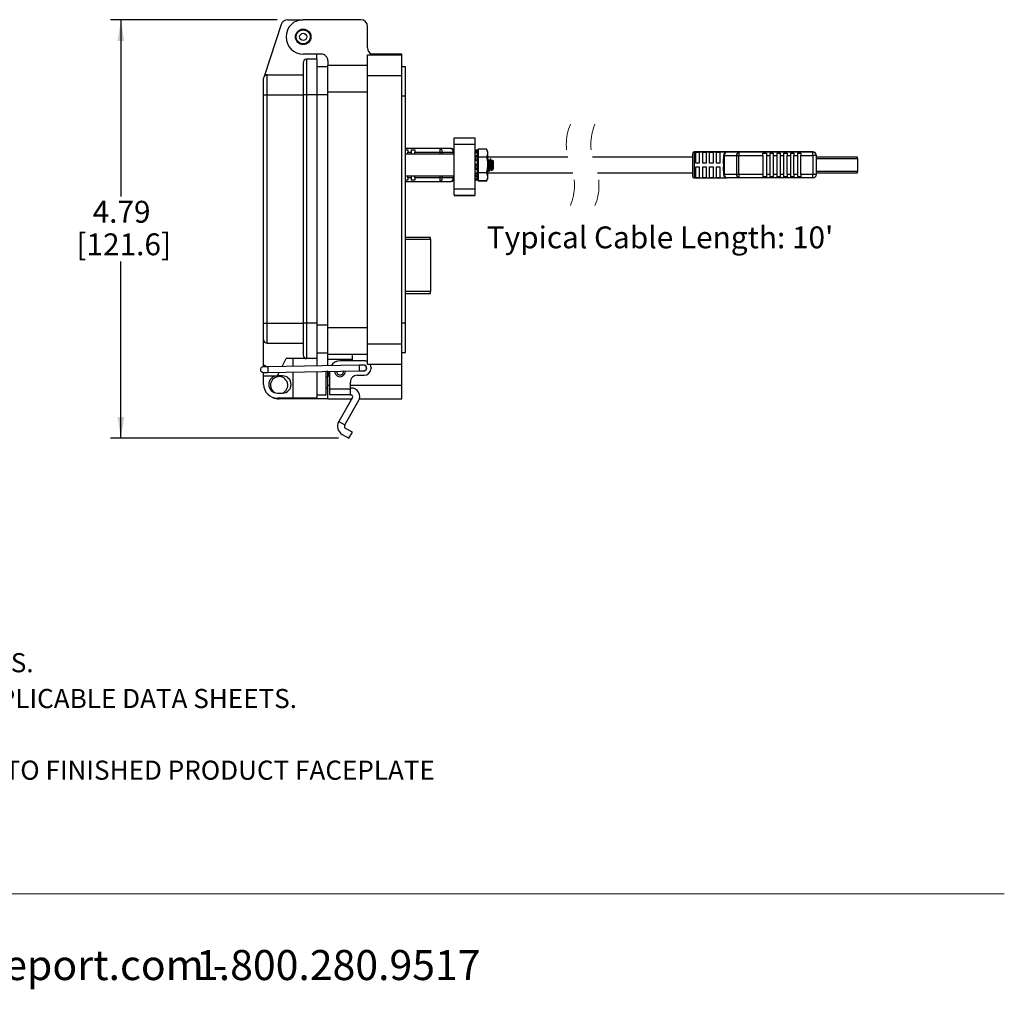
# Model space of a CAD drawing. Units: inches. Extents: x 0.3 to 8, y 0.3 to 10.7.
# Drawn here: x 4.2 to 8, y 0.3 to 4 of the extents above; entities that cross this region are included whole.
import ezdxf

# ---------------------------------------------------------------- set-up
doc = ezdxf.new("R2010")
doc.units = ezdxf.units.IN
doc.header["$MEASUREMENT"] = 0
doc.linetypes.add('HIDDEN', pattern=[0.075, 0.05, -0.025])
doc.layers.add('BORDER', color=7, linetype='Continuous')
doc.layers.add('SLD-0', color=179, linetype='Continuous')
doc.styles.add('SLDTEXTSTYLE0', font='ARIAL.TTF', dxfattribs={"width": 0.948})
doc.styles.add('SLDTEXTSTYLE1', font='ARIALBD.TTF', dxfattribs={"width": 0.948})
doc.dimstyles.new('SLDDIMSTYLE0', dxfattribs={"dimtxt": 0.080892, "dimasz": 0.080892, "dimexe": 0, "dimexo": 0.0625, "dimgap": 0.020223, "dimtad": 0, "dimtih": 1, "dimtoh": 1, "dimlfac": 3, "dimrnd": 1e-09, "dimzin": 12, "dimdsep": 46, "dimtxsty": 'SLDTEXTSTYLE0', "dimsah": 1, "dimcen": 0.09, "dimadec": 0, "dimazin": 3, "dimtfac": 1, "dimtofl": 0, "dimtmove": 0, "dimatfit": 3, "dimfxl": 0, "dimfrac": 2, "dimtolj": 1, "dimtzin": 12, "dimarcsym": 0})

# ---------------------------------------------------------------- blocks, each defined once
blk = doc.blocks.new('SW_NOTE_0')
at = {"layer": 'BORDER', "color": 0, "char_height": 0.114583, "attachment_point": 1, "style": 'SLDTEXTSTYLE0'}
for s, insert in [('1515 East Kimberly Road - Davenport, IA - ', (0, 0.1477)), ('www.graceport.com -', (2.9612, 0.1477)), ('1.800.280.9517', (4.4286, 0.1477))]:
    blk.add_mtext(s, dxfattribs=dict(at, insert=insert))
blk = doc.blocks.new('SW_NOTE_0_1')
at = {"layer": 'BORDER', "color": 0, "attachment_point": 1}
for s, insert, char_height, style in [('NOTE:', (0, 0.094), 0.07292, 'SLDTEXTSTYLE1'), ('1) REFER TO INSTALLATION INSTRUCTIONS TO ENSURE PROPER INSTALLATION. ', (0, -0.0426), 0.072917, 'SLDTEXTSTYLE0'), ('2) ALWAYS FOLLOW YOUR LOCAL/FACILITY ELECTRICAL CODES AND PROCEDURES.', (0, -0.1792), 0.072917, 'SLDTEXTSTYLE0'), ('3) FOR DETAILED COMPONENT WIRING AND SPECIFICATIONS, REFER TO THE APPLICABLE DATA SHEETS.', (0, -0.3158), 0.072917, 'SLDTEXTSTYLE0'), ('4) COMPONENT LOCATIONS OUTLINED IN DRAWING ARE APPROXIMATE', (0, -0.4524), 0.072917, 'SLDTEXTSTYLE0'), ('5) FOR ACTUAL PRODUCT CONFORMITY, LISTINGS AND CERTIFICATIONS, REFER TO FINISHED PRODUCT FACEPLATE ', (0, -0.589), 0.072917, 'SLDTEXTSTYLE0'), ('DRAWING, OR CONSULT FACTORY.', (0, -0.7256), 0.072917, 'SLDTEXTSTYLE0')]:
    blk.add_mtext(s, dxfattribs=dict(at, insert=insert, char_height=char_height, style=style))
blk = doc.blocks.new('_D_2')
at = {"layer": 'SLD-0'}
for p, q in [((5.2038, 3.9995), (4.5684, 3.9995)), ((4.6077, 3.9995), (4.6077, 3.3256)), ((4.6077, 2.4033), (4.6077, 3.0772)), ((5.4377, 2.4033), (4.5684, 2.4033))]:
    blk.add_line(p, q, dxfattribs=at)
for points in [[(4.6077, 3.9995), (4.5953, 3.9186), (4.6202, 3.9186)], [(4.6077, 2.4033), (4.6202, 2.4842), (4.5953, 2.4842)]]:
    blk.add_solid(points, dxfattribs=at)
at = {"layer": 'SLD-0', "char_height": 0.08333, "attachment_point": 1, "style": 'SLDTEXTSTYLE0'}
for s, insert in [('4.79', (4.4997, 3.3088)), ('[121.6]', (4.438, 3.1846))]:
    blk.add_mtext(s, dxfattribs=dict(at, insert=insert))

msp = doc.modelspace()

# ---------------------------------------------------------------- linework, layer by layer
at = {"color": 7, "linetype": 'Continuous', "lineweight": 25}
for p, q in [((5.2182, 3.9813), (5.1553, 3.787)), ((5.2432, 3.9995), (5.3014, 3.9995)), ((5.522, 3.9995), (5.3028, 3.9995)), ((5.5482, 3.8919), (5.5482, 3.9732)), ((5.371, 3.8682), (5.3028, 3.8682)), ((5.3553, 3.8486), (5.3553, 3.8682)), ((5.6794, 3.8682), (5.563, 3.8682)), ((5.6794, 3.8656), (5.6794, 3.8682)), ((5.3028, 3.8355), (5.3028, 3.7134)), ((5.3159, 3.8486), (5.3159, 3.7134)), ((5.3553, 3.8486), (5.3159, 3.8486)), ((5.3553, 3.8486), (5.3553, 3.7134)), ((5.3973, 3.842), (5.3973, 3.8262)), ((5.5482, 3.8656), (5.6794, 3.8656)), ((5.5482, 3.7869), (5.5482, 3.8656)), ((5.6794, 3.7869), (5.6794, 3.8656)), ((5.3553, 3.8211), (5.3973, 3.8211)), ((5.3973, 3.8262), (5.5482, 3.8262)), ((5.3973, 3.7239), (5.3973, 3.8262)), ((5.6926, 3.8197), (5.6794, 3.8197)), ((5.6926, 3.7081), (5.6926, 3.8197)), ((5.1519, 3.7134), (5.1519, 3.7764)), ((5.165, 3.7134), (5.165, 3.7895)), ((5.165, 3.7895), (5.3028, 3.7895)), ((5.5482, 2.7633), (5.5482, 3.7869)), ((5.5482, 3.7869), (5.6794, 3.7869)), ((5.6794, 2.7633), (5.6794, 3.7869)), ((5.3973, 3.7239), (5.5482, 3.7239)), ((5.3973, 2.8262), (5.3973, 3.7239)), ((5.1519, 3.7134), (5.165, 3.7134)), ((5.1519, 2.8422), (5.1519, 3.7134)), ((5.165, 3.7134), (5.3028, 3.7134)), ((5.165, 2.8422), (5.165, 3.7134)), ((5.3028, 3.7134), (5.3028, 2.8422)), ((5.3159, 3.7134), (5.3028, 3.7134)), ((5.3159, 3.7134), (5.3159, 2.8422)), ((5.3553, 3.7134), (5.3159, 3.7134)), ((5.3553, 3.7134), (5.3553, 2.8422)), ((5.6926, 3.7081), (5.6794, 3.7081)), ((5.6926, 2.842), (5.6926, 3.7081)), ((5.8789, 3.525), (5.8789, 3.5489)), ((5.8789, 3.5489), (5.9589, 3.5489)), ((5.9589, 3.525), (5.9589, 3.5489)), ((5.8243, 3.5083), (5.6926, 3.5083)), ((5.8243, 3.5078), (5.6926, 3.5078)), ((5.6926, 3.5033), (5.7018, 3.5033)), ((5.7018, 3.5033), (5.7018, 3.4946)), ((5.7018, 3.4946), (5.7149, 3.4946)), ((5.7018, 3.4871), (5.7018, 3.4946)), ((5.7149, 3.5033), (5.728, 3.5033)), ((5.7149, 3.5033), (5.7149, 3.4946)), ((5.7149, 3.4946), (5.7149, 3.4871)), ((5.728, 3.5033), (5.728, 3.4946)), ((5.728, 3.4946), (5.8243, 3.4946)), ((5.728, 3.4871), (5.728, 3.4946)), ((5.8658, 3.5083), (5.8243, 3.5083)), ((5.8243, 3.5078), (5.8243, 3.4946)), ((5.8658, 3.5078), (5.8243, 3.5078)), ((5.8243, 3.4946), (5.8335, 3.4946)), ((5.8335, 3.4946), (5.8751, 3.4946)), ((5.8789, 3.4946), (5.8751, 3.4946)), ((5.8789, 3.3542), (5.8789, 3.525)), ((5.8789, 3.525), (5.9589, 3.525)), ((5.9589, 3.3542), (5.9589, 3.525)), ((5.9665, 3.4923), (5.9591, 3.4907)), ((5.9695, 3.491), (5.9663, 3.5027)), ((5.9663, 3.5027), (5.9663, 3.5009)), ((5.9663, 3.5027), (5.9663, 3.5027)), ((5.9663, 3.5009), (5.9663, 3.4991)), ((5.9663, 3.4915), (5.9663, 3.4819)), ((5.9695, 3.4951), (5.9684, 3.4951)), ((5.9695, 3.4946), (5.9685, 3.4946)), ((5.9695, 3.5056), (5.9695, 3.4755)), ((6.0011, 3.5056), (5.9695, 3.5056)), ((6.0058, 3.4975), (6.0011, 3.5056)), ((6.0058, 3.4975), (6.0058, 3.4905)), ((6.9181, 3.4951), (6.7934, 3.4951)), ((6.9181, 3.4946), (6.7934, 3.4946)), ((6.8, 3.4947), (6.8131, 3.4947)), ((6.8, 3.4942), (6.8131, 3.4942)), ((6.8, 3.452), (6.8, 3.4942)), ((6.8131, 3.4942), (6.8131, 3.452)), ((6.8262, 3.4947), (6.8393, 3.4947)), ((6.8262, 3.4942), (6.8393, 3.4942)), ((6.8262, 3.452), (6.8262, 3.4942)), ((6.8393, 3.4942), (6.8393, 3.452)), ((6.8524, 3.4947), (6.8656, 3.4947)), ((6.8524, 3.4942), (6.8656, 3.4942)), ((6.8524, 3.452), (6.8524, 3.4942)), ((6.8656, 3.4942), (6.8656, 3.452)), ((6.8787, 3.4947), (6.8918, 3.4947)), ((6.8787, 3.4942), (6.8918, 3.4942)), ((6.8787, 3.452), (6.8787, 3.4942)), ((6.8918, 3.4942), (6.8918, 3.452)), ((6.9642, 3.4951), (6.9181, 3.4951)), ((6.9642, 3.4946), (6.9181, 3.4946)), ((7.2462, 3.4951), (6.9642, 3.4951)), ((6.9642, 3.4946), (6.9642, 3.4815)), ((7.2462, 3.4946), (6.9642, 3.4946)), ((7.2462, 3.4815), (7.2462, 3.4946)), ((5.8789, 3.4871), (5.6926, 3.4871)), ((5.9591, 3.4612), (5.9589, 3.4616)), ((5.9663, 3.4626), (5.9663, 3.4489)), ((5.9695, 3.4614), (5.9676, 3.4646)), ((6.0011, 3.4755), (5.9695, 3.4755)), ((5.9695, 3.4755), (5.9695, 3.4153)), ((6.0058, 3.4905), (6.0058, 3.4454)), ((6.3115, 3.4759), (6.0058, 3.4759)), ((6.3116, 3.4754), (6.0058, 3.4754)), ((6.0071, 3.4684), (6.0058, 3.4684)), ((6.0123, 3.4614), (6.0111, 3.4614)), ((6.0162, 3.4684), (6.016, 3.4679)), ((6.0175, 3.4684), (6.0162, 3.4684)), ((6.0227, 3.4614), (6.0215, 3.4614)), ((6.0241, 3.464), (6.0226, 3.4614)), ((6.0279, 3.4606), (6.0244, 3.4641)), ((6.0279, 3.4454), (6.0279, 3.4606)), ((6.7868, 3.4759), (6.4052, 3.4759)), ((6.7868, 3.4754), (6.4053, 3.4754)), ((6.7868, 3.4881), (6.7868, 3.4454)), ((6.9049, 3.4815), (6.9088, 3.4815)), ((6.9049, 3.4815), (6.9049, 3.4679)), ((6.9088, 3.4093), (6.9088, 3.4815)), ((6.9088, 3.4815), (6.9549, 3.4815)), ((6.9549, 3.4815), (6.9549, 3.4093)), ((6.9549, 3.4815), (6.9642, 3.4815)), ((6.9642, 3.4815), (7.0559, 3.4815)), ((6.9642, 3.4093), (6.9642, 3.4815)), ((7.0559, 3.4902), (7.069, 3.4902)), ((7.0559, 3.4815), (7.0559, 3.4902)), ((7.0559, 3.4815), (7.0559, 3.4093)), ((7.069, 3.4902), (7.069, 3.4815)), ((7.069, 3.4815), (7.0821, 3.4815)), ((7.069, 3.4815), (7.069, 3.4093)), ((7.0821, 3.4902), (7.0952, 3.4902)), ((7.0821, 3.4902), (7.0821, 3.4815)), ((7.0821, 3.4815), (7.0821, 3.4093)), ((7.0952, 3.4902), (7.0952, 3.4815)), ((7.0952, 3.4815), (7.1084, 3.4815)), ((7.0952, 3.4815), (7.0952, 3.4093)), ((7.1084, 3.4902), (7.1215, 3.4902)), ((7.1084, 3.4902), (7.1084, 3.4815)), ((7.1084, 3.4815), (7.1084, 3.4093)), ((7.1215, 3.4902), (7.1215, 3.4815)), ((7.1215, 3.4815), (7.1346, 3.4815)), ((7.1215, 3.4815), (7.1215, 3.4093)), ((7.1346, 3.4902), (7.1477, 3.4902)), ((7.1346, 3.4902), (7.1346, 3.4815)), ((7.1346, 3.4815), (7.1346, 3.4093)), ((7.1477, 3.4902), (7.1477, 3.4815)), ((7.1477, 3.4815), (7.1608, 3.4815)), ((7.1477, 3.4093), (7.1477, 3.4815)), ((7.1608, 3.4902), (7.174, 3.4902)), ((7.1608, 3.4902), (7.1608, 3.4815)), ((7.1608, 3.4815), (7.1608, 3.4093)), ((7.174, 3.4902), (7.174, 3.4815)), ((7.174, 3.4815), (7.1871, 3.4815)), ((7.174, 3.4093), (7.174, 3.4815)), ((7.1871, 3.4902), (7.2002, 3.4902)), ((7.1871, 3.4902), (7.1871, 3.4815)), ((7.1871, 3.4815), (7.1871, 3.4093)), ((7.2002, 3.4902), (7.2002, 3.4815)), ((7.2002, 3.4815), (7.2462, 3.4815)), ((7.2002, 3.4093), (7.2002, 3.4815)), ((7.2462, 3.4815), (7.2462, 3.4093)), ((7.2593, 3.4815), (7.2462, 3.4815)), ((7.2593, 3.4093), (7.2593, 3.4815)), ((7.4168, 3.4754), (7.2593, 3.4754)), ((7.4168, 3.4749), (7.2593, 3.4749)), ((7.4168, 3.4699), (7.4168, 3.4754)), ((7.4168, 3.4699), (7.4168, 3.4209)), ((5.9663, 3.4272), (5.9663, 3.4146)), ((6.0058, 3.4454), (6.0058, 3.4003)), ((6.0058, 3.4295), (6.0069, 3.4295)), ((6.011, 3.4224), (6.0123, 3.4224)), ((6.0125, 3.423), (6.0123, 3.4224)), ((6.0162, 3.4295), (6.0174, 3.4295)), ((6.0201, 3.429), (6.0201, 3.4454)), ((6.0211, 3.4234), (6.0261, 3.4284)), ((6.0272, 3.4295), (6.0272, 3.4312)), ((6.0272, 3.4295), (6.0279, 3.4302)), ((6.0279, 3.4302), (6.0279, 3.4454)), ((6.7868, 3.4454), (6.7868, 3.4028)), ((6.8131, 3.452), (6.8, 3.452)), ((6.8, 3.4389), (6.8131, 3.4389)), ((6.8, 3.3966), (6.8, 3.4389)), ((6.8131, 3.4389), (6.8131, 3.3966)), ((6.8393, 3.452), (6.8262, 3.452)), ((6.8262, 3.4389), (6.8393, 3.4389)), ((6.8262, 3.3966), (6.8262, 3.4389)), ((6.8393, 3.4389), (6.8393, 3.3966)), ((6.8656, 3.452), (6.8524, 3.452)), ((6.8524, 3.4389), (6.8656, 3.4389)), ((6.8524, 3.3966), (6.8524, 3.4389)), ((6.8656, 3.4389), (6.8656, 3.3966)), ((6.8918, 3.452), (6.8787, 3.452)), ((6.8787, 3.4389), (6.8918, 3.4389)), ((6.8787, 3.3966), (6.8787, 3.4389)), ((6.8918, 3.4389), (6.8918, 3.3966)), ((6.9049, 3.4229), (6.9049, 3.4093)), ((7.4168, 3.4159), (7.4168, 3.4209)), ((5.6926, 3.4037), (5.8789, 3.4037)), ((5.7018, 3.3875), (5.6926, 3.3875)), ((5.6926, 3.3831), (5.8243, 3.3831)), ((5.7018, 3.3962), (5.7018, 3.4037)), ((5.7018, 3.3962), (5.7018, 3.3875)), ((5.7149, 3.3962), (5.7018, 3.3962)), ((5.7149, 3.4037), (5.7149, 3.3962)), ((5.7149, 3.3962), (5.7149, 3.3875)), ((5.728, 3.3875), (5.7149, 3.3875)), ((5.728, 3.3962), (5.728, 3.4037)), ((5.8243, 3.3962), (5.728, 3.3962)), ((5.728, 3.3962), (5.728, 3.3875)), ((5.8335, 3.3962), (5.8243, 3.3962)), ((5.8243, 3.3962), (5.8243, 3.3831)), ((5.8243, 3.3831), (5.8658, 3.3831)), ((5.8751, 3.3962), (5.8335, 3.3962)), ((5.8751, 3.3962), (5.8789, 3.3962)), ((5.9589, 3.4119), (5.9608, 3.4119)), ((5.9589, 3.3939), (5.9606, 3.3935)), ((5.9598, 3.3935), (5.9596, 3.3926)), ((5.9663, 3.3882), (5.9695, 3.3998)), ((5.9663, 3.3988), (5.9663, 3.3921)), ((5.9663, 3.3864), (5.969, 3.3962)), ((5.9672, 3.3911), (5.9685, 3.3959)), ((5.9685, 3.3962), (5.9695, 3.3962)), ((5.9695, 3.4153), (5.9695, 3.3835)), ((6.0011, 3.4153), (5.9695, 3.4153)), ((6.0011, 3.3853), (5.9695, 3.3853)), ((6.0011, 3.3835), (5.9695, 3.3835)), ((6.0011, 3.3853), (6.0058, 3.3933)), ((6.0011, 3.3835), (6.0058, 3.3915)), ((6.0018, 3.3848), (6.0011, 3.3835)), ((6.0058, 3.4154), (6.3313, 3.4154)), ((6.0058, 3.4003), (6.0058, 3.3933)), ((6.0058, 3.3932), (6.0058, 3.3915)), ((6.425, 3.4154), (6.7868, 3.4154)), ((6.7934, 3.3962), (6.9181, 3.3962)), ((6.8131, 3.3966), (6.8, 3.3966)), ((6.8393, 3.3966), (6.8262, 3.3966)), ((6.8656, 3.3966), (6.8524, 3.3966)), ((6.8918, 3.3966), (6.8787, 3.3966)), ((6.9088, 3.4093), (6.9049, 3.4093)), ((6.9549, 3.4093), (6.9088, 3.4093)), ((6.9642, 3.3962), (6.9181, 3.3962)), ((6.9642, 3.4093), (6.9549, 3.4093)), ((7.0559, 3.4093), (6.9642, 3.4093)), ((6.9642, 3.4093), (6.9642, 3.3962)), ((7.2462, 3.3962), (6.9642, 3.3962)), ((7.0559, 3.4093), (7.0559, 3.4006)), ((7.069, 3.4006), (7.0559, 3.4006)), ((7.069, 3.4093), (7.069, 3.4006)), ((7.0821, 3.4093), (7.069, 3.4093)), ((7.0821, 3.4093), (7.0821, 3.4006)), ((7.0952, 3.4006), (7.0821, 3.4006)), ((7.0952, 3.4093), (7.0952, 3.4006)), ((7.1084, 3.4093), (7.0952, 3.4093)), ((7.1084, 3.4093), (7.1084, 3.4006)), ((7.1215, 3.4006), (7.1084, 3.4006)), ((7.1215, 3.4093), (7.1215, 3.4006)), ((7.1346, 3.4093), (7.1215, 3.4093)), ((7.1346, 3.4093), (7.1346, 3.4006)), ((7.1477, 3.4006), (7.1346, 3.4006)), ((7.1477, 3.4093), (7.1477, 3.4006)), ((7.1608, 3.4093), (7.1477, 3.4093)), ((7.1608, 3.4093), (7.1608, 3.4006)), ((7.174, 3.4006), (7.1608, 3.4006)), ((7.174, 3.4093), (7.174, 3.4006)), ((7.1871, 3.4093), (7.174, 3.4093)), ((7.1871, 3.4093), (7.1871, 3.4006)), ((7.2002, 3.4006), (7.1871, 3.4006)), ((7.2462, 3.4093), (7.2002, 3.4093)), ((7.2002, 3.4093), (7.2002, 3.4006)), ((7.2593, 3.4093), (7.2462, 3.4093)), ((7.2462, 3.3962), (7.2462, 3.4093)), ((7.2593, 3.4159), (7.4168, 3.4159)), ((5.8789, 3.3542), (5.9589, 3.3542)), ((5.8789, 3.3302), (5.8789, 3.3542)), ((5.9589, 3.3302), (5.9589, 3.3542)), ((5.8789, 3.3302), (5.9589, 3.3302)), ((5.8789, 3.3297), (5.9589, 3.3297)), ((5.7881, 3.1685), (5.6926, 3.1685)), ((5.7881, 3.162), (5.7881, 3.1685)), ((5.7881, 3.162), (5.7881, 2.9625)), ((5.6926, 2.9559), (5.7881, 2.9559)), ((5.7881, 2.9559), (5.7881, 2.9625)), ((5.1519, 2.8422), (5.165, 2.8422)), ((5.1519, 2.7793), (5.1519, 2.8422)), ((5.165, 2.8422), (5.3028, 2.8422)), ((5.165, 2.7661), (5.165, 2.8422)), ((5.3159, 2.8422), (5.3028, 2.8422)), ((5.3028, 2.8422), (5.3028, 2.7202)), ((5.3553, 2.8422), (5.3159, 2.8422)), ((5.3159, 2.8422), (5.3159, 2.7071)), ((5.3553, 2.8422), (5.3553, 2.7071)), ((5.3973, 2.8262), (5.5482, 2.8262)), ((5.3973, 2.7239), (5.3973, 2.8262)), ((5.6926, 2.842), (5.6794, 2.842)), ((5.6926, 2.7304), (5.6926, 2.842)), ((5.1519, 2.6809), (5.1519, 2.7793)), ((5.165, 2.7661), (5.3028, 2.7661)), ((5.5482, 2.6845), (5.5482, 2.7633)), ((5.5482, 2.7633), (5.6794, 2.7633)), ((5.6794, 2.6845), (5.6794, 2.7633)), ((5.2221, 2.677), (5.2372, 2.7071)), ((5.3159, 2.7071), (5.2372, 2.7071)), ((5.2634, 2.7071), (5.2634, 2.6777)), ((5.3553, 2.7071), (5.3159, 2.7071)), ((5.3553, 2.729), (5.3973, 2.729)), ((5.3553, 2.7071), (5.3553, 2.6791)), ((5.3973, 2.7239), (5.5482, 2.7239)), ((5.3973, 2.7042), (5.3973, 2.7239)), ((5.4892, 2.7042), (5.3973, 2.7042)), ((5.3973, 2.6798), (5.3973, 2.7042)), ((5.4892, 2.7239), (5.4892, 2.7042)), ((5.4892, 2.7042), (5.4892, 2.6989)), ((5.6794, 2.7304), (5.6926, 2.7304)), ((5.1519, 2.6759), (5.1519, 2.6809)), ((5.5158, 2.6817), (5.1682, 2.6761)), ((5.5351, 2.6989), (5.4432, 2.6989)), ((5.6794, 2.6845), (5.5482, 2.6845)), ((5.5613, 2.6727), (5.5613, 2.6701)), ((5.6794, 2.6058), (5.6794, 2.6845)), ((5.1519, 2.6415), (5.1519, 2.6546)), ((5.1519, 2.6415), (5.2044, 2.6415)), ((5.1519, 2.6087), (5.1519, 2.6415)), ((5.1685, 2.6548), (5.5162, 2.6605)), ((5.2044, 2.6415), (5.2114, 2.6555)), ((5.2241, 2.6415), (5.2044, 2.6415)), ((5.2634, 2.6564), (5.2634, 2.5562)), ((5.3553, 2.6579), (5.3553, 2.5562)), ((5.3973, 2.6583), (5.3907, 2.6583)), ((5.3907, 2.5693), (5.3907, 2.6583)), ((5.3973, 2.6376), (5.3907, 2.6376)), ((5.3973, 2.6583), (5.3973, 2.6585)), ((5.3973, 2.6058), (5.3973, 2.6583)), ((5.4039, 2.5922), (5.4039, 2.6586)), ((5.4232, 2.6583), (5.4232, 2.659)), ((5.4299, 2.6583), (5.4299, 2.6591)), ((5.5088, 2.6438), (5.5351, 2.6438)), ((5.3907, 2.5959), (5.3973, 2.5959)), ((5.3973, 2.5533), (5.3973, 2.6058)), ((5.4039, 2.5689), (5.4039, 2.5922)), ((5.4039, 2.5922), (5.4826, 2.5922)), ((5.4826, 2.5922), (5.4826, 2.6176)), ((5.4855, 2.5951), (5.4826, 2.5951)), ((5.4826, 2.5689), (5.4826, 2.5922)), ((5.6794, 2.5533), (5.6794, 2.6058)), ((5.2044, 2.5759), (5.2241, 2.5759)), ((5.2634, 2.5562), (5.2044, 2.5562)), ((5.3973, 2.5533), (5.2109, 2.5533)), ((5.3553, 2.5562), (5.2634, 2.5562)), ((5.3553, 2.5693), (5.3907, 2.5693)), ((5.3973, 2.5533), (5.4879, 2.5533)), ((5.4826, 2.5689), (5.4039, 2.5689)), ((5.4912, 2.559), (5.4382, 2.4672)), ((5.4826, 2.5689), (5.4855, 2.5689)), ((5.517, 2.5533), (5.6794, 2.5533)), ((5.4609, 2.4541), (5.5139, 2.5459)), ((5.4382, 2.4672), (5.4609, 2.4541)), ((5.4902, 2.4261), (5.4644, 2.4409)), ((5.4513, 2.4182), (5.477, 2.4033)), ((5.477, 2.4033), (5.4902, 2.4261))]:
    msp.add_line(p, q, dxfattribs=at)
at = {"color": 8, "linetype": 'Continuous', "lineweight": 25}
for p, q in [((5.3553, 3.7147), (5.3973, 3.7147)), ((5.8243, 3.5083), (5.8243, 3.5078)), ((5.8243, 3.4946), (5.8243, 3.4871)), ((5.8335, 3.4871), (5.8335, 3.4946)), ((5.8751, 3.4946), (5.8751, 3.4871)), ((6.7934, 3.4951), (6.7934, 3.4454)), ((6.9642, 3.4951), (6.9642, 3.4946)), ((7.2462, 3.4946), (7.2462, 3.4951)), ((7.2593, 3.4699), (7.4168, 3.4699)), ((6.7934, 3.4454), (6.7934, 3.3962)), ((7.4168, 3.4209), (7.2593, 3.4209)), ((5.8243, 3.4037), (5.8243, 3.3962)), ((5.8335, 3.3962), (5.8335, 3.4037)), ((5.8751, 3.4037), (5.8751, 3.3962)), ((5.9667, 3.3895), (5.9672, 3.3894)), ((5.6926, 3.162), (5.7881, 3.162)), ((5.7881, 2.9625), (5.6926, 2.9625)), ((5.3553, 2.8354), (5.3973, 2.8354)), ((5.3973, 2.6058), (5.4039, 2.6058)), ((5.4826, 2.6058), (5.6794, 2.6058))]:
    msp.add_line(p, q, dxfattribs=at)
at = {"color": 8, "linetype": 'Continuous', "lineweight": 25, "flags": 128}
for points in [[(5.8243, 3.5083), (5.8261, 3.508), (5.8268, 3.5078)], [(5.8693, 3.5073), (5.8676, 3.508), (5.8658, 3.5083)], [(6.9181, 3.4951), (6.9163, 3.4949), (6.9155, 3.4946)], [(6.9616, 3.4946), (6.9624, 3.4949), (6.9642, 3.4951)], [(5.1682, 2.6761), (5.1682, 2.6753), (5.1683, 2.673), (5.1683, 2.6696), (5.1684, 2.6655), (5.1684, 2.6614), (5.1685, 2.658), (5.1685, 2.6556), (5.1685, 2.6548)], [(5.5158, 2.6817), (5.5159, 2.6809), (5.5159, 2.6786), (5.5159, 2.6752), (5.516, 2.6711), (5.5161, 2.667), (5.5161, 2.6636), (5.5162, 2.6613), (5.5162, 2.6605)]]:
    msp.add_lwpolyline(points, dxfattribs=at)
at = {"color": 7, "linetype": 'Continuous', "lineweight": 25, "flags": 128}
for points in [[(5.9663, 3.5027), (5.9621, 3.5016), (5.9589, 3.5007)], [(6.9145, 3.4946), (6.9155, 3.4949), (6.9181, 3.4951)], [(5.9663, 3.3881), (5.9621, 3.3893), (5.9589, 3.3901)], [(5.9663, 3.3863), (5.9621, 3.3875), (5.9589, 3.3883)], [(5.9596, 3.3926), (5.963, 3.392), (5.9672, 3.3913)], [(5.1682, 2.6761), (5.1647, 2.6761), (5.1614, 2.676), (5.1583, 2.676), (5.1557, 2.6759), (5.1535, 2.6759), (5.1518, 2.6759), (5.1508, 2.6758), (5.1505, 2.6758)], [(5.5336, 2.682), (5.5332, 2.682), (5.5322, 2.682), (5.5306, 2.682), (5.5284, 2.6819), (5.5257, 2.6819), (5.5226, 2.6819), (5.5193, 2.6818), (5.5158, 2.6817)], [(5.1508, 2.6546), (5.1512, 2.6546), (5.1522, 2.6546), (5.1538, 2.6546), (5.156, 2.6546), (5.1587, 2.6547), (5.1618, 2.6547), (5.1651, 2.6548), (5.1685, 2.6548)], [(5.5162, 2.6605), (5.5196, 2.6605), (5.523, 2.6606), (5.526, 2.6606), (5.5287, 2.6607), (5.5309, 2.6607), (5.5326, 2.6607), (5.5336, 2.6607), (5.5339, 2.6607)]]:
    msp.add_lwpolyline(points, dxfattribs=at)
at = {"color": 7, "linetype": 'Continuous', "lineweight": 25}
for radius in [0.0295, 0.0271, 0.0136]:
    msp.add_circle((5.3028, 3.9339), radius, dxfattribs=at)
for centre, radius, start, end in [((5.2432, 3.9732), 0.0262, 90.0001, 162.072), ((5.3028, 3.9339), 0.0656, 90, 270), ((5.522, 3.9732), 0.0262, 0, 89.9998), ((5.371, 3.842), 0.0262, 359.9996, 90.0004), ((5.5745, 3.8919), 0.0262, 180.0002, 244.1578), ((5.3159, 3.8355), 0.0131, 90.0001, 180.0001), ((5.165, 3.7764), 0.0131, 90.0001, 180.0001), ((5.165, 3.7699), 0.0197, 89.9998, 119.5405), ((5.8219, 3.4963), 0.0117, 351.9502, 78.5784), ((5.8658, 3.4951), 0.0131, 0, 89.9998), ((5.8635, 3.4963), 0.0117, 351.9502, 78.5784), ((5.8658, 3.4946), 0.0131, 359.9999, 90), ((6.7934, 3.4886), 0.00656, 90.0003, 179.9995), ((6.7934, 3.4881), 0.00656, 89.9999, 179.9998), ((6.9181, 3.4815), 0.0131, 89.9998, 180), ((6.9204, 3.4831), 0.0117, 101.4216, 188.0494), ((6.9665, 3.4831), 0.0117, 101.4214, 188.0499), ((7.2462, 3.482), 0.0131, 359.9997, 90), ((7.2462, 3.4815), 0.0131, 359.9996, 90.0002), ((5.8219, 3.3946), 0.0117, 281.4218, 8.0496), ((5.8635, 3.3946), 0.0117, 281.4218, 8.0496), ((5.8658, 3.3962), 0.0131, 270.0002, 360), ((6.7934, 3.4028), 0.00656, 180.0004, 269.9997), ((6.9181, 3.4093), 0.0131, 180, 270.0001), ((6.9204, 3.4077), 0.0117, 171.9507, 258.5782), ((6.9665, 3.4077), 0.0117, 171.9502, 258.5784), ((7.2462, 3.4093), 0.0131, 270, 0.0004), ((5.165, 2.7793), 0.0131, 179.9999, 269.9999), ((5.3159, 2.7202), 0.0131, 179.9999, 269.9999), ((5.1506, 2.6652), 0.0106, 90.926, 270.9263), ((5.1519, 2.6677), 0.0131, 39.1069, 89.9999), ((5.4432, 2.6596), 0.0394, 90, 148.7047), ((5.5337, 2.6714), 0.0112, 253.5543, 108.2981), ((5.5337, 2.6714), 0.0106, 270.9262, 90.9262), ((5.5351, 2.6727), 0.0262, 59.9316, 90.0007), ((5.5351, 2.6701), 0.0262, 270.0001, 359.9998), ((5.5351, 2.6727), 0.0262, 0.0009, 26.7591), ((5.2044, 2.6087), 0.0328, 90, 270), ((5.2109, 2.6058), 0.0328, 294.4545, 180), ((5.2241, 2.6087), 0.0328, 270.0002, 89.9998), ((5.4432, 2.6583), 0.0459, 180.0011, 211.0261), ((5.4432, 2.6583), 0.02, 180, 3.8244), ((5.4432, 2.6583), 0.0133, 180.0001, 5.2758), ((5.5088, 2.6176), 0.0262, 89.9999, 180.0002), ((5.2044, 2.6087), 0.0525, 179.9999, 270.0001), ((5.2109, 2.6058), 0.0328, 180.0002, 239.5123), ((5.4855, 2.5623), 0.0328, 330, 90), ((5.2109, 2.6058), 0.0525, 241.8326, 269.9997), ((5.4855, 2.5623), 0.00656, 330.0001, 89.9998), ((5.4693, 2.4493), 0.0359, 150, 240), ((5.4693, 2.4493), 0.00966, 150.0003, 239.999)]:
    msp.add_arc(centre, radius, start, end, dxfattribs=at)
at = {"color": 7, "linetype": 'HIDDEN', "lineweight": 18}
for centre, start, end in [((6.5077, 3.5233), 157.3801, 202.6199), ((6.6014, 3.5233), 157.3801, 202.6199), ((6.1351, 3.368), 337.3801, 22.6199), ((6.2288, 3.368), 337.3801, 22.6199)]:
    msp.add_arc(centre, 0.2018, start, end, dxfattribs=at)
at = {"color": 7, "linetype": 'Continuous', "lineweight": 25}
for points, knots in [([(5.9589, 3.4989), (5.96, 3.4992), (5.9624, 3.4999), (5.9649, 3.5005), (5.9663, 3.5009)], [0, 0, 0, 0, 0.4284378, 1, 1, 1, 1]), ([(5.9596, 3.4956), (5.9595, 3.496), (5.9593, 3.4966), (5.9591, 3.4976), (5.959, 3.4983), (5.9589, 3.4987), (5.9589, 3.4989)], [0, 0, 0, 0, 0.329748, 0.626548, 0.857771, 1, 1, 1, 1]), ([(5.9663, 3.4915), (5.9649, 3.4912), (5.9625, 3.4907), (5.96, 3.4902), (5.9589, 3.49)], [0, 0, 0, 0, 0.572738, 1, 1, 1, 1]), ([(5.9672, 3.497), (5.9658, 3.4967), (5.9632, 3.4963), (5.9607, 3.4958), (5.9596, 3.4956)], [0, 0, 0, 0, 0.553672, 1, 1, 1, 1]), ([(5.9596, 3.4956), (5.9596, 3.4954), (5.9599, 3.4944), (5.9602, 3.4929), (5.9605, 3.4916), (5.9606, 3.491)], [0, 0, 0, 0, 0.1107225, 0.6516271, 1, 1, 1, 1]), ([(5.9663, 3.5009), (5.9663, 3.5007), (5.9664, 3.5003), (5.9665, 3.4996), (5.9667, 3.4987), (5.9669, 3.4978), (5.9671, 3.4972), (5.9672, 3.497)], [0, 0, 0, 0, 0.11426, 0.306583, 0.555765, 0.833889, 1, 1, 1, 1]), ([(5.9672, 3.4909), (5.9671, 3.4912), (5.9669, 3.4915), (5.9668, 3.492), (5.9664, 3.4922), (5.9663, 3.4918), (5.9663, 3.4916), (5.9663, 3.4915)], [0, 0, 0, 0, 0.368592, 0.596738, 0.686183, 0.838063, 1, 1, 1, 1]), ([(5.9672, 3.4909), (5.9673, 3.4905), (5.9677, 3.4896), (5.9679, 3.4887), (5.9687, 3.4879), (5.9689, 3.489), (5.9687, 3.49), (5.9684, 3.4918), (5.968, 3.4939), (5.9675, 3.4957), (5.9672, 3.4967), (5.9672, 3.497)], [0, 0, 0, 0, 0.115785, 0.220232, 0.261754, 0.306208, 0.405484, 0.550809, 0.731279, 0.932372, 1, 1, 1, 1]), ([(6.0011, 3.5056), (6.0024, 3.5032), (6.005, 3.4984), (6.0055, 3.4931), (6.0058, 3.4905)], [0, 0, 0, 0, 0.510329, 1, 1, 1, 1]), ([(5.9589, 3.4804), (5.96, 3.4806), (5.9624, 3.4811), (5.9649, 3.4816), (5.9663, 3.4819)], [0, 0, 0, 0, 0.429, 1, 1, 1, 1]), ([(5.9596, 3.4763), (5.9595, 3.4766), (5.9593, 3.4773), (5.9591, 3.4783), (5.959, 3.4794), (5.9589, 3.4801), (5.9589, 3.4804)], [0, 0, 0, 0, 0.236294, 0.499399, 0.761482, 1, 1, 1, 1]), ([(5.9589, 3.4623), (5.9589, 3.4626), (5.9589, 3.4632), (5.9591, 3.4639), (5.9592, 3.4645), (5.9595, 3.4646), (5.9596, 3.4646)], [0, 0, 0, 0, 0.387821, 0.692744, 0.889683, 1, 1, 1, 1]), ([(5.9663, 3.4626), (5.9649, 3.4625), (5.9624, 3.4624), (5.96, 3.4623), (5.9589, 3.4623)], [0, 0, 0, 0, 0.572294, 1, 1, 1, 1]), ([(5.9672, 3.4773), (5.9658, 3.4771), (5.9632, 3.4768), (5.9607, 3.4764), (5.9596, 3.4763)], [0, 0, 0, 0, 0.553418, 1, 1, 1, 1]), ([(5.9596, 3.4763), (5.9596, 3.4761), (5.9599, 3.4752), (5.9603, 3.4735), (5.9607, 3.4711), (5.9609, 3.4689), (5.9608, 3.4669), (5.9606, 3.4657), (5.9602, 3.4647), (5.9598, 3.4646), (5.9597, 3.4646)], [0, 0, 0, 0, 0.034733, 0.228969, 0.436136, 0.628306, 0.787051, 0.903768, 0.97606, 1, 1, 1, 1]), ([(5.9596, 3.4646), (5.9607, 3.4646), (5.9632, 3.4647), (5.9658, 3.4648), (5.9672, 3.4649)], [0, 0, 0, 0, 0.445983, 1, 1, 1, 1]), ([(5.9663, 3.4819), (5.9663, 3.4815), (5.9664, 3.4808), (5.9665, 3.4798), (5.9667, 3.4787), (5.9669, 3.4779), (5.9671, 3.4774), (5.9672, 3.4773)], [0, 0, 0, 0, 0.20716, 0.442052, 0.679305, 0.893302, 1, 1, 1, 1]), ([(5.9672, 3.4649), (5.9671, 3.4649), (5.9668, 3.4651), (5.9665, 3.4646), (5.9664, 3.4641), (5.9663, 3.4633), (5.9663, 3.4628), (5.9663, 3.4626)], [0, 0, 0, 0, 0.109603, 0.236286, 0.461612, 0.779311, 1, 1, 1, 1]), ([(5.9672, 3.4649), (5.9673, 3.4647), (5.9677, 3.4644), (5.9685, 3.4651), (5.9687, 3.4664), (5.9688, 3.4681), (5.9687, 3.4702), (5.9685, 3.4724), (5.968, 3.4746), (5.9676, 3.4762), (5.9672, 3.4771), (5.9672, 3.4773)], [0, 0, 0, 0, 0.0414386, 0.0916248, 0.1833226, 0.3146744, 0.4707893, 0.6382105, 0.8049361, 0.9563367, 1, 1, 1, 1]), ([(6.0058, 3.4905), (6.0058, 3.4902), (6.0057, 3.4874), (6.0046, 3.4821), (6.0023, 3.4778), (6.0011, 3.4755)], [0, 0, 0, 0, 0.067271, 0.516009, 1, 1, 1, 1]), ([(6.0011, 3.4755), (6.0031, 3.4677), (6.0055, 3.4578), (6.0057, 3.4476), (6.0058, 3.4454)], [0, 0, 0, 0, 0.782196, 1, 1, 1, 1]), ([(6.0108, 3.423), (6.0106, 3.4234), (6.0099, 3.4253), (6.0097, 3.43), (6.009, 3.437), (6.0084, 3.4454), (6.0078, 3.4538), (6.0071, 3.4608), (6.0069, 3.4657), (6.006, 3.4678), (6.0058, 3.4684)], [0, 0, 0, 0, 0.027116, 0.139103, 0.299038, 0.49349, 0.687942, 0.847877, 0.959864, 1, 1, 1, 1]), ([(6.0123, 3.4224), (6.0121, 3.423), (6.0112, 3.4251), (6.011, 3.43), (6.0103, 3.437), (6.0097, 3.4454), (6.0091, 3.4538), (6.0084, 3.4608), (6.0082, 3.4657), (6.0073, 3.4678), (6.0071, 3.4684)], [0, 0, 0, 0, 0.03962, 0.150168, 0.308047, 0.5, 0.691952, 0.849832, 0.96038, 1, 1, 1, 1]), ([(6.0112, 3.4612), (6.0105, 3.4624), (6.0092, 3.4648), (6.0079, 3.4671), (6.0072, 3.4683)], [0, 0, 0, 0, 0.499608, 1, 1, 1, 1]), ([(6.0162, 3.4295), (6.016, 3.4299), (6.0151, 3.4313), (6.0149, 3.4347), (6.0142, 3.4396), (6.0136, 3.4454), (6.013, 3.4512), (6.0123, 3.4561), (6.0121, 3.4594), (6.0114, 3.4607), (6.0112, 3.461)], [0, 0, 0, 0, 0.042304, 0.154456, 0.313682, 0.507144, 0.700606, 0.859833, 0.971984, 1, 1, 1, 1]), ([(6.016, 3.4682), (6.0153, 3.467), (6.0141, 3.4648), (6.0128, 3.4625), (6.0122, 3.4614)], [0, 0, 0, 0, 0.519025, 1, 1, 1, 1]), ([(6.0172, 3.4301), (6.017, 3.4304), (6.0164, 3.4317), (6.0161, 3.4349), (6.0155, 3.4396), (6.0149, 3.4454), (6.0143, 3.4512), (6.0136, 3.4561), (6.0134, 3.4595), (6.0125, 3.461), (6.0123, 3.4614)], [0, 0, 0, 0, 0.036884, 0.133871, 0.294264, 0.489142, 0.684021, 0.844413, 0.957386, 1, 1, 1, 1]), ([(6.0201, 3.429), (6.0201, 3.4291), (6.0198, 3.4316), (6.0194, 3.4371), (6.0188, 3.4454), (6.0182, 3.4538), (6.0175, 3.4608), (6.0173, 3.4657), (6.0164, 3.4678), (6.0162, 3.4684)], [0, 0, 0, 0, 0.0056255, 0.1903578, 0.4149584, 0.639559, 0.8242914, 0.9536415, 1, 1, 1, 1]), ([(6.0201, 3.4454), (6.0199, 3.4484), (6.0195, 3.4538), (6.0188, 3.4608), (6.0186, 3.4657), (6.0177, 3.4678), (6.0175, 3.4684)], [0, 0, 0, 0, 0.383905, 0.699665, 0.92076, 1, 1, 1, 1]), ([(6.0216, 3.4612), (6.021, 3.4624), (6.0196, 3.4648), (6.0183, 3.4671), (6.0176, 3.4683)], [0, 0, 0, 0, 0.499606, 1, 1, 1, 1]), ([(6.0272, 3.4303), (6.027, 3.4299), (6.0266, 3.4289), (6.0256, 3.4318), (6.0253, 3.4344), (6.0246, 3.4397), (6.024, 3.4454), (6.0234, 3.4512), (6.0227, 3.4561), (6.0225, 3.4594), (6.0218, 3.4607), (6.0216, 3.461)], [0, 0, 0, 0, 0.03088, 0.071878, 0.180566, 0.334875, 0.522363, 0.709851, 0.86416, 0.972849, 1, 1, 1, 1]), ([(6.0272, 3.4312), (6.027, 3.4322), (6.0264, 3.4348), (6.026, 3.4396), (6.0253, 3.4454), (6.0247, 3.4512), (6.024, 3.4561), (6.0238, 3.4595), (6.0229, 3.461), (6.0227, 3.4614)], [0, 0, 0, 0, 0.100702, 0.267237, 0.469579, 0.671921, 0.838456, 0.955755, 1, 1, 1, 1]), ([(6.0272, 3.4312), (6.027, 3.4319), (6.0267, 3.434), (6.0265, 3.4378), (6.0261, 3.4427), (6.0258, 3.4482), (6.0254, 3.4534), (6.0253, 3.4585), (6.0245, 3.4609), (6.0249, 3.4644), (6.0242, 3.464), (6.0241, 3.464)], [0, 0, 0, 0, 0.0705215, 0.1921854, 0.3421113, 0.5147614, 0.6815887, 0.8244641, 0.9350907, 0.9920398, 1, 1, 1, 1]), ([(6.9049, 3.4229), (6.9052, 3.4271), (6.9056, 3.4346), (6.9064, 3.4465), (6.9055, 3.4573), (6.9051, 3.4648), (6.9049, 3.4679)], [0, 0, 0, 0, 0.277851, 0.5000112, 0.7918239, 1, 1, 1, 1]), ([(5.9589, 3.4485), (5.96, 3.4486), (5.9624, 3.4488), (5.9649, 3.4489), (5.9663, 3.4489)], [0, 0, 0, 0, 0.428352, 1, 1, 1, 1]), ([(5.9596, 3.4451), (5.9595, 3.4453), (5.9592, 3.4457), (5.9591, 3.4465), (5.9589, 3.4474), (5.9589, 3.4482), (5.9589, 3.4485)], [0, 0, 0, 0, 0.15416, 0.38477, 0.67343, 1, 1, 1, 1]), ([(5.9589, 3.4281), (5.9589, 3.4285), (5.9589, 3.4292), (5.9591, 3.4303), (5.9593, 3.4312), (5.9595, 3.4318), (5.9596, 3.432)], [0, 0, 0, 0, 0.278991, 0.557125, 0.804875, 1, 1, 1, 1]), ([(5.9663, 3.4272), (5.9649, 3.4274), (5.9624, 3.4276), (5.96, 3.428), (5.9589, 3.4281)], [0, 0, 0, 0, 0.571246, 1, 1, 1, 1]), ([(5.9672, 3.4454), (5.9658, 3.4454), (5.9632, 3.4453), (5.9607, 3.4452), (5.9596, 3.4451)], [0, 0, 0, 0, 0.553723, 1, 1, 1, 1]), ([(5.9596, 3.4451), (5.9596, 3.4451), (5.96, 3.4447), (5.9604, 3.4436), (5.9607, 3.4417), (5.9609, 3.4395), (5.9608, 3.4373), (5.9605, 3.4351), (5.9601, 3.4333), (5.9597, 3.4324), (5.9596, 3.432)], [0, 0, 0, 0, 0.01476, 0.116593, 0.260677, 0.428604, 0.601541, 0.76597, 0.910759, 1, 1, 1, 1]), ([(5.9596, 3.432), (5.9607, 3.4319), (5.9632, 3.4317), (5.9658, 3.4315), (5.9672, 3.4314)], [0, 0, 0, 0, 0.446463, 1, 1, 1, 1]), ([(5.9663, 3.4489), (5.9663, 3.4485), (5.9664, 3.4478), (5.9665, 3.4468), (5.9667, 3.4461), (5.9669, 3.4456), (5.9671, 3.4454), (5.9672, 3.4454)], [0, 0, 0, 0, 0.300099, 0.574492, 0.795285, 0.944047, 1, 1, 1, 1]), ([(5.9672, 3.4314), (5.967, 3.4312), (5.9668, 3.4308), (5.9666, 3.43), (5.9664, 3.429), (5.9663, 3.428), (5.9663, 3.4275), (5.9663, 3.4272)], [0, 0, 0, 0, 0.141405, 0.343317, 0.587396, 0.848348, 1, 1, 1, 1]), ([(5.9672, 3.4314), (5.9673, 3.4317), (5.9678, 3.4325), (5.9683, 3.4342), (5.9687, 3.4363), (5.9688, 3.4387), (5.9688, 3.4409), (5.9685, 3.4428), (5.9681, 3.4443), (5.9676, 3.4452), (5.9672, 3.4454), (5.9672, 3.4454)], [0, 0, 0, 0, 0.067966, 0.194883, 0.351196, 0.515738, 0.670958, 0.805848, 0.912225, 0.983259, 1, 1, 1, 1]), ([(6.0058, 3.4454), (6.0056, 3.4413), (6.0053, 3.4331), (6.0034, 3.4241), (6.0019, 3.4182), (6.0014, 3.4163), (6.0011, 3.4153)], [0, 0, 0, 0, 0.4004588, 0.8071983, 0.9035783, 1, 1, 1, 1]), ([(6.0068, 3.4301), (6.0066, 3.4304), (6.006, 3.4317), (6.0059, 3.433), (6.0058, 3.434)], [0, 0, 0, 0, 0.28694, 1, 1, 1, 1]), ([(6.0068, 3.4297), (6.0075, 3.4285), (6.0088, 3.4262), (6.0101, 3.4238), (6.0108, 3.4226)], [0, 0, 0, 0, 0.4992671, 1, 1, 1, 1]), ([(6.0125, 3.4226), (6.0132, 3.4238), (6.0144, 3.4261), (6.0157, 3.4284), (6.0163, 3.4295)], [0, 0, 0, 0, 0.519387, 1, 1, 1, 1]), ([(6.0172, 3.4297), (6.0179, 3.4285), (6.0192, 3.4262), (6.0206, 3.4238), (6.0212, 3.4226)], [0, 0, 0, 0, 0.499269, 1, 1, 1, 1]), ([(6.0201, 3.4454), (6.0205, 3.443), (6.0213, 3.4386), (6.0226, 3.4329), (6.0233, 3.4294), (6.0255, 3.4273), (6.0266, 3.4291), (6.027, 3.43), (6.0272, 3.4303)], [0, 0, 0, 0, 0.340075, 0.620844, 0.787849, 0.860175, 0.948165, 1, 1, 1, 1]), ([(6.0209, 3.4235), (6.0209, 3.4234), (6.0207, 3.4228), (6.0203, 3.4267), (6.0202, 3.428), (6.0201, 3.429)], [0, 0, 0, 0, 0.040525, 0.283587, 1, 1, 1, 1]), ([(5.9596, 3.4141), (5.9595, 3.414), (5.9593, 3.4138), (5.959, 3.4142), (5.959, 3.4147), (5.9589, 3.4152), (5.9589, 3.4155)], [0, 0, 0, 0, 0.162641, 0.300149, 0.573948, 1, 1, 1, 1]), ([(5.9589, 3.4155), (5.96, 3.4154), (5.9625, 3.4151), (5.9649, 3.4148), (5.9663, 3.4146)], [0, 0, 0, 0, 0.427369, 1, 1, 1, 1]), ([(5.959, 3.4119), (5.959, 3.4117), (5.9589, 3.4112), (5.9589, 3.4108), (5.9589, 3.4104)], [0, 0, 0, 0, 0.308143, 1, 1, 1, 1]), ([(5.9589, 3.4005), (5.9589, 3.4008), (5.959, 3.4014), (5.9591, 3.4024), (5.9593, 3.4034), (5.9595, 3.4041), (5.9596, 3.4045)], [0, 0, 0, 0, 0.1973154, 0.447754, 0.7239492, 1, 1, 1, 1]), ([(5.9663, 3.3988), (5.9649, 3.3991), (5.9624, 3.3997), (5.96, 3.4003), (5.9589, 3.4005)], [0, 0, 0, 0, 0.571103, 1, 1, 1, 1]), ([(5.9592, 3.3937), (5.9592, 3.3935), (5.9591, 3.3931), (5.959, 3.3925), (5.9589, 3.3921), (5.9589, 3.3919)], [0, 0, 0, 0, 0.283516, 0.727126, 1, 1, 1, 1]), ([(5.9589, 3.3901), (5.9589, 3.3902), (5.959, 3.3904), (5.9591, 3.3909), (5.9593, 3.3917), (5.9595, 3.3923), (5.9596, 3.3926)], [0, 0, 0, 0, 0.056251, 0.265884, 0.590132, 1, 1, 1, 1]), ([(5.9589, 3.3883), (5.9589, 3.3884), (5.959, 3.3886), (5.9591, 3.3891), (5.9592, 3.3896), (5.9593, 3.3898), (5.9593, 3.3899)], [0, 0, 0, 0, 0.09238, 0.436621, 0.969085, 1, 1, 1, 1]), ([(5.9593, 3.4139), (5.9599, 3.4138), (5.9624, 3.4137), (5.9649, 3.4132), (5.9667, 3.4129)], [0, 0, 0, 0, 0.2557252, 1, 1, 1, 1]), ([(5.9602, 3.4145), (5.9602, 3.4145), (5.9605, 3.4147), (5.9608, 3.4136), (5.9609, 3.4125), (5.9608, 3.4106), (5.9605, 3.4085), (5.9601, 3.4064), (5.9597, 3.4051), (5.9596, 3.4045)], [0, 0, 0, 0, 0.011753, 0.080842, 0.209739, 0.387687, 0.598507, 0.826781, 1, 1, 1, 1]), ([(5.9596, 3.4045), (5.9607, 3.4043), (5.9632, 3.4039), (5.9658, 3.4035), (5.9672, 3.4033)], [0, 0, 0, 0, 0.44654, 1, 1, 1, 1]), ([(5.9605, 3.3933), (5.9606, 3.3933), (5.9626, 3.3928), (5.9645, 3.3923), (5.9664, 3.3918)], [0, 0, 0, 0, 0.038055, 1, 1, 1, 1]), ([(5.9663, 3.4146), (5.9663, 3.4143), (5.9664, 3.4139), (5.9664, 3.4133), (5.9667, 3.413), (5.967, 3.4132), (5.9671, 3.4134), (5.9672, 3.4135)], [0, 0, 0, 0, 0.3597892, 0.6010772, 0.7234064, 0.8602781, 1, 1, 1, 1]), ([(5.9672, 3.4033), (5.9671, 3.403), (5.9668, 3.4023), (5.9666, 3.4012), (5.9664, 3.4002), (5.9663, 3.3994), (5.9663, 3.3989), (5.9663, 3.3988)], [0, 0, 0, 0, 0.223492, 0.466391, 0.70205, 0.904569, 1, 1, 1, 1]), ([(5.9663, 3.3921), (5.9663, 3.392), (5.9663, 3.3918), (5.9666, 3.3921), (5.9667, 3.3926), (5.967, 3.3932), (5.9671, 3.3936), (5.9672, 3.3938)], [0, 0, 0, 0, 0.101416, 0.180546, 0.402556, 0.74969, 1, 1, 1, 1]), ([(5.9672, 3.3913), (5.9671, 3.3909), (5.9669, 3.3902), (5.9666, 3.3893), (5.9665, 3.3887), (5.9664, 3.3883), (5.9663, 3.3881), (5.9663, 3.3881)], [0, 0, 0, 0, 0.339127, 0.636617, 0.858974, 0.981091, 1, 1, 1, 1]), ([(5.9672, 3.3894), (5.9671, 3.3891), (5.9669, 3.3884), (5.9666, 3.3875), (5.9665, 3.3869), (5.9664, 3.3865), (5.9663, 3.3863), (5.9663, 3.3863)], [0, 0, 0, 0, 0.339127, 0.636617, 0.858974, 0.981091, 1, 1, 1, 1]), ([(5.9672, 3.4033), (5.9673, 3.4038), (5.9677, 3.4052), (5.9682, 3.4074), (5.9686, 3.4098), (5.9688, 3.4118), (5.9687, 3.4133), (5.9687, 3.4144), (5.9678, 3.4147), (5.9674, 3.414), (5.9672, 3.4136), (5.9672, 3.4135)], [0, 0, 0, 0, 0.134512, 0.328507, 0.51773, 0.677196, 0.793325, 0.862967, 0.900299, 0.966554, 1, 1, 1, 1]), ([(5.9672, 3.3913), (5.9673, 3.3919), (5.9677, 3.3933), (5.9682, 3.3952), (5.9685, 3.3969), (5.9689, 3.3977), (5.9687, 3.3984), (5.9683, 3.3972), (5.9679, 3.3964), (5.9675, 3.3949), (5.9672, 3.3941), (5.9672, 3.3938)], [0, 0, 0, 0, 0.163158, 0.358044, 0.50577, 0.588477, 0.605479, 0.65804, 0.770336, 0.935835, 1, 1, 1, 1]), ([(5.9672, 3.3894), (5.9673, 3.3901), (5.9677, 3.3914), (5.9682, 3.3934), (5.9685, 3.395), (5.9689, 3.396), (5.9688, 3.3963), (5.9687, 3.3964)], [0, 0, 0, 0, 0.271391, 0.595552, 0.841274, 0.978845, 1, 1, 1, 1]), ([(6.0011, 3.4153), (6.0024, 3.4129), (6.005, 3.4082), (6.0055, 3.4029), (6.0058, 3.4003)], [0, 0, 0, 0, 0.510329, 1, 1, 1, 1]), ([(6.0058, 3.4003), (6.0058, 3.4), (6.0057, 3.3972), (6.0046, 3.3919), (6.0023, 3.3875), (6.0011, 3.3853)], [0, 0, 0, 0, 0.06727, 0.5160083, 1, 1, 1, 1])]:
    msp.add_open_spline(points, degree=3, knots=knots, dxfattribs=at)
at = {"color": 8, "linetype": 'Continuous', "lineweight": 25}
msp.add_open_spline([(5.9606, 3.3935), (5.9611, 3.3934), (5.963, 3.3929), (5.9649, 3.3925), (5.9663, 3.3921)], degree=3, knots=[0, 0, 0, 0, 0.258724, 1, 1, 1, 1], dxfattribs=at)
at = {"layer": 'BORDER', "color": 7, "linetype": 'Continuous', "lineweight": 18}
msp.add_line((0.5099, 0.6658), (7.976, 0.6658), dxfattribs=at)

# ---------------------------------------------------------------- block references
at = {"layer": 'BORDER'}
for name, p in [('SW_NOTE_0_1', (0.4655, 1.7634)), ('SW_NOTE_0', (0.4655, 0.3045))]:
    msp.add_blockref(name, p, dxfattribs=at)

# ---------------------------------------------------------------- texts
at = {"layer": 'SLD-0', "insert": (6.0028, 3.2111), "char_height": 0.083333, "attachment_point": 1, "style": 'SLDTEXTSTYLE0'}
msp.add_mtext("Typical Cable Length: 10'", dxfattribs=at)

# ---------------------------------------------------------------- dimensions: what is measured, and where the dimension line sits
at = {"layer": 'SLD-0'}
dim = msp.add_linear_dim(base=(4.6077, 2.4033), p1=(5.2432, 3.9995), p2=(5.477, 2.4033), angle=90, text='4.79\\P[121.6]', dimstyle='SLDDIMSTYLE0', dxfattribs=at)
dim.commit()
dim.dimension.update_dxf_attribs({"geometry": '_D_2', "text_midpoint": (4.6077, 3.2014), "dimtype": 160})

doc.saveas('drawing.dxf')
